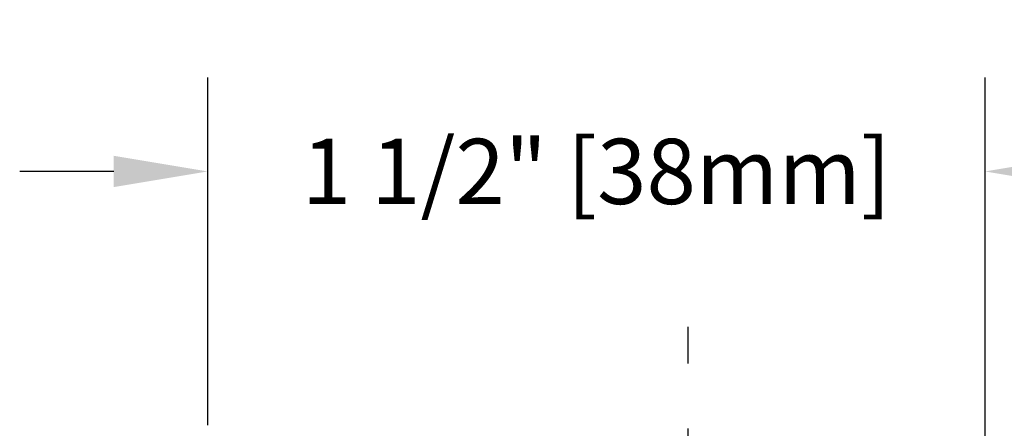
# Model space of a CAD drawing. Units: inches. Extents: x 12.73 to 21.32, y 5.19 to 8.79.
# Drawn here: x 18.01 to 19.89, y 8.01 to 8.79 of the extents above; entities that cross this region are included whole.
import ezdxf

# ---------------------------------------------------------------- set-up
doc = ezdxf.new("R2010")
doc.units = ezdxf.units.IN
doc.header["$LTSCALE"] = 0.5
doc.header["$MEASUREMENT"] = 0
doc.linetypes.add('CENTER', pattern=[2, 1.25, -0.25, 0.25, -0.25])
doc.layers.add('CLINE', color=4, linetype='CENTER')
doc.dimstyles.get("Standard").update_dxf_attribs({"dimtxt": 0.125, "dimasz": 0.18, "dimexe": 0.18, "dimexo": 0.0625, "dimgap": 0.09, "dimtad": 0, "dimtih": 1, "dimtoh": 1, "dimdec": 3, "dimzin": 0, "dimdsep": 46, "dimlunit": 4, "dimtxsty": 'Standard', "dimcen": 0.09, "dimadec": 0, "dimazin": 0, "dimtfac": 1, "dimtdec": 3, "dimtofl": 0, "dimtmove": 0, "dimatfit": 3, "dimfxl": 1, "dimfrac": 2, "dimtolj": 1, "dimtzin": 0, "dimarcsym": 0})

# ---------------------------------------------------------------- blocks, each defined once
blk = doc.blocks.new('*D2')
at = {"color": 0, "lineweight": -2, "transparency": 16777216}
for p, q in [((18.36749336329649, 8.01219186289909), (18.36749336329649, 8.678485726364919)), ((19.85614451139649, 7.605190416649748), (19.85614451139649, 8.678485726364919)), ((18.18749336329649, 8.498485726364919), (18.00749336329649, 8.498485726364919)), ((20.03614451139649, 8.498485726364919), (20.21614451139649, 8.498485726364919))]:
    blk.add_line(p, q, dxfattribs=at)
at = {"color": 0, "lineweight": 30, "transparency": 16777216}
for points in [[(18.18749336329649, 8.528485726364918), (18.18749336329649, 8.46848572636492), (18.36749336329649, 8.498485726364919)], [(20.03614451139649, 8.528485726364918), (20.03614451139649, 8.46848572636492), (19.85614451139649, 8.498485726364919)]]:
    blk.add_solid(points, dxfattribs=at)
at = {"layer": 'Defpoints', "color": 0, "lineweight": 30, "transparency": 16777216}
for p in [(19.85614451139649, 8.498485726364919), (18.36749336329649, 7.94969186289909), (19.85614451139649, 7.542690416649748)]:
    blk.add_point(p, dxfattribs=at)
at = {"color": 0, "lineweight": 30, "transparency": 16777216, "insert": (19.11181893734648, 8.498485726364919), "char_height": 0.125, "attachment_point": 5}
blk.add_mtext('\\A1;1 1/2" [38mm]', dxfattribs=at)

msp = doc.modelspace()

# ---------------------------------------------------------------- linework, layer by layer
at = {"layer": 'CLINE', "color": 18, "true_color": 0x000000}
msp.add_line((19.28749336329648, 5.380639535007614), (19.28749336329648, 8.200522581886386), dxfattribs=at)

# ---------------------------------------------------------------- dimensions: what is measured, and where the dimension line sits
at = {"lineweight": 30}
dim = msp.add_linear_dim(base=(19.85614451139649, 8.498485726364919), p1=(18.36749336329649, 7.94969186289909), p2=(19.85614451139649, 7.542690416649748), dimstyle='Standard', dxfattribs=at)
dim.commit()
dim.dimension.update_dxf_attribs({"geometry": '*D2', "text_midpoint": (19.11181893734648, 8.498485726364919)})

doc.saveas('drawing.dxf')
